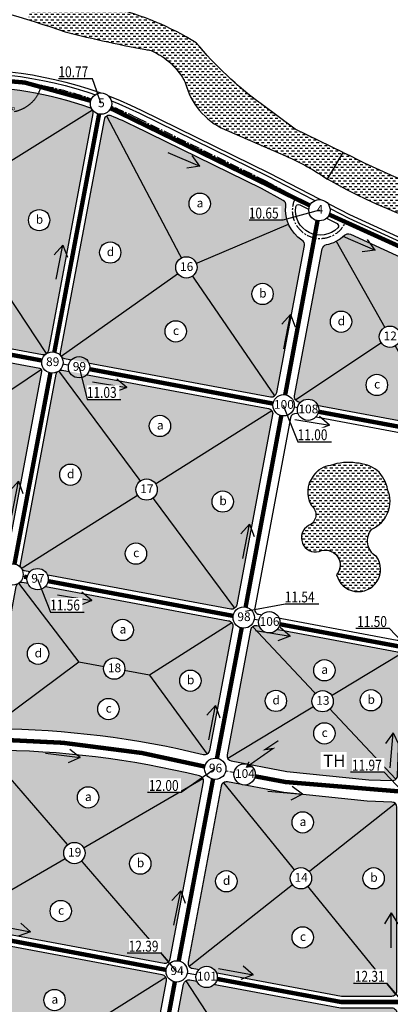
# Model space of a CAD drawing. Units: inches. Extents: x 525371 to 1096633, y 1613040 to 4102802.
# Drawn here: x 549725 to 550572, y 2052029 to 2054281 of the extents above; entities that cross this region are included whole.
import ezdxf
from ezdxf.enums import TextEntityAlignment as Align

# ---------------------------------------------------------------- set-up
doc = ezdxf.new("R2010")
doc.units = ezdxf.units.IN
doc.header["$MEASUREMENT"] = 0
doc.linetypes.add('CENTER', pattern=[2, 1.25, -0.25, 0.25, -0.25])
doc.linetypes.add('CENTER2', pattern=[1.125, 0.75, -0.125, 0.125, -0.125])
doc.layers.get('Defpoints').update_dxf_attribs({"linetype": 'CONTINUOUS'})
for name, color, linetype in [('caodo', 60, 'CONTINUOUS'), ('chieuchay', 50, 'CONTINUOUS'), ('D-QH1', 8, 'CONTINUOUS'), ('GHICHU', 7, 'CONTINUOUS'), ('hatch', 7, 'CONTINUOUS'), ('LOGO', 1, 'CENTER'), ('netthay', 153, 'CONTINUOUS'), ('phan giac', 220, 'CONTINUOUS'), ('song moi', 4, 'CONTINUOUS'), ('sttkhu', 7, 'CONTINUOUS'), ('sttnut', 7, 'CONTINUOUS'), ('TEXT', 7, 'CONTINUOUS'), ('thoatnuoc', 220, 'CONTINUOUS'), ('truc duong', 8, 'CENTER2'), ('vh', 153, 'CONTINUOUS')]:
    doc.layers.add(name, color=color, linetype=linetype)
doc.styles.add('caodo', font='VHARIAL.ttf', dxfattribs={"height": 10})
doc.styles.add('p', font='VHAVANB.ttf')
doc.styles.get("Standard").update_dxf_attribs({"font": 'VHTIME.ttf'})
doc.styles.add('style2', font='VNAVANB.ttf')
doc.dimstyles.get("Standard").update_dxf_attribs({"dimtxt": 20, "dimasz": 0.18, "dimexe": 0.18, "dimexo": 0.0625, "dimgap": 0.09, "dimtad": 0, "dimtih": 1, "dimtoh": 1, "dimdec": 4, "dimzin": 0, "dimdsep": 46, "dimtxsty": 'Standard', "dimcen": 0.09, "dimadec": 0, "dimazin": 0, "dimtfac": 1, "dimtdec": 4, "dimtofl": 0, "dimtmove": 0, "dimatfit": 3, "dimfxl": 0, "dimtolj": 1, "dimtzin": 0, "dimarcsym": 0})
pattern_1 = [(0, (8578.1967, 0), (6.25, 6.25), [6.25, -6.25])]

# ---------------------------------------------------------------- blocks, each defined once
blk = doc.blocks.new('vt1')
at = {"ltscale": 0.5}
blk.add_wipeout([(22, -10.6), (21, -12.4), (20.2, -13.8), (19.3, -14.9), (17.9, -16.6), (16.3, -18.1), (15, -19.3), (13.7, -20.2), (12.3, -21.1), (11.5, -21.5), (9.7, -22.4), (8.7, -22.8), (6.8, -23.4), (4.4, -24), (1.9, -24.3), (-0.9, -24.4), (-3.2, -24.2), (-5.7, -23.7), (-8.3, -23), (-10.6, -22), (-12.7, -20.9), (-14.2, -19.8), (-15.9, -18.5), (-18, -16.5), (-19, -15.3), (-20.1, -13.9), (-21.5, -11.6), (-22.5, -9.5), (-23.4, -7.1), (-23.8, -5.4), (-24.1, -4.1), (-24.3, -1.7), (-24.4, 0.2), (-24.3, 2.4), (-24.2, 3.5), (-23.9, 5), (-23.6, 6.4), (-23.1, 8), (-22.6, 9.2), (-21.9, 10.7), (-21.1, 12.2), (-20.5, 13.2), (-19.5, 14.7), (-18.9, 15.4), (-17.6, 16.9), (-16.4, 18.1), (-15.3, 19), (-13.8, 20.2), (-12, 21.2), (-10.6, 22), (-9.2, 22.6), (-6.9, 23.4), (-4.6, 24), (-2.7, 24.3), (-1.1, 24.4), (1, 24.4), (2.4, 24.3), (3.6, 24.1), (5.8, 23.7), (8, 23.1), (9.8, 22.4), (11, 21.8), (12, 21.2), (13.1, 20.6), (14.4, 19.7), (15.6, 18.7), (16.4, 18.1), (17.2, 17.3), (18.1, 16.4), (18.9, 15.4), (19.5, 14.6), (20.2, 13.8), (20.6, 13.1), (21.3, 12), (21.8, 10.9), (22.3, 9.8), (22.8, 8.7), (23.4, 7.1), (23.7, 5.7), (24, 4.2), (24.2, 3), (24.3, 1.8), (24.4, 0.2), (24.4, -1), (24.3, -2.5), (24.2, -3.5), (23.9, -5.2), (23.5, -6.7), (23, -8.2), (22.5, -9.5)], dxfattribs=at).dxf.layer = 'sttnut'
at = {"layer": 'sttnut', "ltscale": 0.5}
blk.add_circle((0, 0), 24.4, dxfattribs=at)
blk = doc.blocks.new('chieuchay')
at = {"layer": 'chieuchay', "ltscale": 100}
for p, q in [((-80, 0), (0, 0)), ((0, 0), (-25.7, 15.4)), ((0, 0), (-25.7, -15.4))]:
    blk.add_line(p, q, dxfattribs=at)
blk = doc.blocks.new('muiten')
at = {"layer": 'GHICHU', "ltscale": 100, "const_width": 3}
for points in [[(0, 0), (-34.5, 64.9), (-34.5, 46.6), (-50.9, 79.4)], [(0.2, 13.1), (0, 0), (-11.3, 7)]]:
    blk.add_lwpolyline(points, dxfattribs=at)
blk = doc.blocks.new('*D24')
at = {"layer": 'Defpoints', "color": 0, "ltscale": 100}
for p in [(549481.1, 2054148.3), (549614, 2054148.2), (549736.9, 2054137.5), (549911, 2054089.3), (549653.7, 2054084.2)]:
    blk.add_point(p, dxfattribs=at)
at = {"layer": 'LOGO', "color": 0, "lineweight": -2, "ltscale": 100}
blk.add_line((549614, 2054148.2), (549620.8, 2054148.2), dxfattribs=at)
for start, end in [(180.0719, 242.3962), (281.133, 344.3955)]:
    blk.add_arc((549698.7, 2054148.1), 78.1, start, end, dxfattribs=at)
at = {"layer": 'LOGO', "color": 0, "ltscale": 100}
for points in [[(549620.6, 2054148), (549620.6, 2054148), (549620.6, 2054148.2)], [(549774, 2054127.1), (549774, 2054127.1), (549774, 2054127.2)]]:
    blk.add_solid(points, dxfattribs=at)
at = {"layer": 'LOGO', "color": 0, "ltscale": 100, "insert": (549688.2, 2054070.7), "char_height": 20, "attachment_point": 5}
blk.add_mtext('\\A1;165°', dxfattribs=at)

msp = doc.modelspace()

# ---------------------------------------------------------------- hatches: boundary and pattern name
at = {"layer": 'hatch', "ltscale": 100}
h = msp.add_hatch(color=256, dxfattribs=at)
h.set_gradient(color1=(246, 9, 56), color2=(254, 241, 246), tint=1, name='SPHERICAL')
edge = h.paths.add_edge_path()
edge.add_arc((549779.90048, 2053527.4568), 12, 259.4488175, 349.35964403)
edge.add_line((549791.69415, 2053525.24107), (549893.37056, 2054066.43572))
edge.add_arc((549881.5769, 2054068.65144), 12, 349.35964403, 430.92300388)
edge.add_arc((549597.88109, 2053248.32182), 880, 70.92300388, 90.00213172)
edge.add_line((549597.84835, 2054128.32182), (549501.03032, 2054128.31822))
edge.add_arc((549501.03076, 2054116.31822), 12, 90.00213172, 169.37335443)
edge.add_line((549489.23657, 2054118.53112), (549391.89834, 2053599.74339))
edge.add_arc((549403.69254, 2053597.53048), 12, 169.37335443, 259.4488175)
edge.add_line((549401.49518, 2053585.73338), (549777.70311, 2053515.65969))
h = msp.add_hatch(color=256, dxfattribs=at)
h.set_gradient(color1=(246, 9, 56), color2=(254, 241, 246), tint=1, name='SPHERICAL')
edge = h.paths.add_edge_path()
edge.add_arc((550476.16873, 2053779.52514), 12, 65.37724894, 134.50263102, ccw=False)
edge.add_line((550481.16843, 2053790.43399), (550700.36452, 2053689.97288))
edge.add_arc((552851.74364, 2058610.86314), 5370.62315, 246.38538449, 246.8021365)
edge.add_arc((550731.68208, 2053663.34345), 12, -9.53947754, 67.81027205, ccw=False)
edge.add_line((550743.51614, 2053661.35473), (550692.48521, 2053357.69138))
edge.add_arc((550680.65115, 2053359.68011), 12, 259.4488175, 350.46052246, ccw=False)
edge.add_line((550678.45378, 2053347.883), (550363.25829, 2053406.59232))
edge.add_arc((550365.45566, 2053418.38942), 12, 169.35964403, 259.4488175, ccw=False)
edge.add_line((550353.66199, 2053420.60515), (550416.87481, 2053757.06899))
edge.add_arc((550428.66847, 2053754.85327), 12, 100.39255292, 169.35964403, ccw=False)
edge.add_arc((550409.49213, 2053849.83466), 84.90005, 281.55874959, 313.33643435)
h = msp.add_hatch(color=256, dxfattribs=at)
h.set_gradient(color1=(246, 9, 56), color2=(254, 241, 246), tint=1, name='SPHERICAL')
edge = h.paths.add_edge_path()
edge.add_arc((549770.48364, 2053477.33365), 6, 349.35964402, 439.4488175)
edge.add_line((549771.58233, 2053483.2322), (549395.38638, 2053553.30366))
edge.add_arc((549394.2877, 2053547.40511), 6, 79.4488175, 169.37335443)
edge.add_line((549388.3906, 2053548.51156), (549306.68126, 2053113.02171))
edge.add_arc((549312.57835, 2053111.91526), 6, 169.37335443, 259.4488175)
edge.add_line((549311.47967, 2053106.0167), (549687.57138, 2053035.96467))
edge.add_arc((549688.67006, 2053041.86322), 6, 259.4488175, 349.35964403)
edge.add_line((549694.56689, 2053040.75535), (549776.38048, 2053476.22579))
h = msp.add_hatch(color=256, dxfattribs=at)
h.set_gradient(color1=(246, 9, 56), color2=(254, 241, 246), tint=1, name='SPHERICAL')
edge = h.paths.add_edge_path()
edge.add_arc((549729.39096, 2052982.40126), 12, 79.4488175, 169.35964403, ccw=False)
edge.add_line((549731.58833, 2052994.19836), (550202.61318, 2052906.46377))
edge.add_arc((550200.41582, 2052894.66667), 12, -10.64035597, 79.4488175, ccw=False)
edge.add_line((550212.20948, 2052892.45094), (550159.01227, 2052609.29729))
edge.add_arc((550147.2186, 2052611.51301), 12, 256.42554554, 349.35964402, ccw=False)
edge.add_arc((549644.72114, 2050530.41416), 2128.90544, 76.42531722, 89.29892785)
edge.add_arc((549670.91669, 2052671.15934), 12, 169.35964402, 269.29869953, ccw=False)
edge.add_line((549659.12302, 2052673.37506), (549717.5973, 2052984.61698))
h = msp.add_hatch(color=256, dxfattribs=at)
h.set_gradient(color1=(246, 9, 56), color2=(254, 241, 246), tint=1, name='SPHERICAL')
edge = h.paths.add_edge_path()
edge.add_arc((550264.8084, 2052882.6727), 12, 79.4488175, 169.35964403)
edge.add_line((550253.01474, 2052884.88842), (550199.42498, 2052599.6454))
edge.add_arc((550211.21865, 2052597.42968), 12, 169.35964403, 259.33930367)
edge.add_line((550208.99874, 2052585.6368), (550336.07028, 2052561.71665))
edge.add_line((550336.07028, 2052561.71665), (550523.28161, 2052542.57264))
edge.add_line((550523.28161, 2052542.57264), (550576.46556, 2052540.6414))
edge.add_arc((550576.90102, 2052552.6335), 12, 267.92036753, 357.92036753)
edge.add_line((550588.89311, 2052552.19804), (550598.7004, 2052822.27914))
edge.add_arc((550586.70831, 2052822.7146), 12, 357.92036753, 439.4488175)
edge.add_line((550588.90567, 2052834.5117), (550267.00577, 2052894.4698))
h = msp.add_hatch(color=256, dxfattribs=at)
h.set_gradient(color1=(246, 9, 56), color2=(254, 241, 246), tint=1, name='SPHERICAL')
edge = h.paths.add_edge_path()
edge.add_arc((549657.22491, 2052598.28185), 12, 89.6533062, 169.35964403)
edge.add_line((549645.43124, 2052600.49758), (549574.8793, 2052224.96965))
edge.add_arc((549586.67296, 2052222.75392), 12, 169.35964403, 259.4488175)
edge.add_line((549584.4756, 2052210.95682), (550055.50045, 2052123.22223))
edge.add_arc((550057.69782, 2052135.01933), 12, 259.4488175, 349.35964403)
edge.add_line((550069.49148, 2052132.80361), (550145.51496, 2052537.45497))
edge.add_arc((550133.7213, 2052539.6707), 12, 349.35964402, 436.32187596)
edge.add_arc((549645.35475, 2050535.56665), 2074.74936, 76.30499246, 89.67018968)
h = msp.add_hatch(color=256, dxfattribs=at)
h.set_gradient(color1=(246, 9, 56), color2=(254, 241, 246), tint=1, name='SPHERICAL')
edge = h.paths.add_edge_path()
edge.add_arc((550575.55969, 2052059.69372), 12, 270, 360)
edge.add_line((550587.55969, 2052059.69372), (550587.55969, 2052479.63409))
edge.add_arc((550575.55969, 2052479.63409), 12, 0, 87.92036753)
edge.add_line((550575.99515, 2052491.62619), (550519.89656, 2052493.66326))
edge.add_line((550519.89656, 2052493.66326), (550329.03317, 2052513.18073))
edge.add_line((550329.03317, 2052513.18073), (550199.95957, 2052537.47775))
edge.add_arc((550197.73966, 2052525.68487), 12, 79.33930367, 169.35964403)
edge.add_line((550185.946, 2052527.9006), (550110.29674, 2052125.24109))
edge.add_arc((550122.0904, 2052123.02537), 12, 169.35964403, 259.4488175)
edge.add_line((550119.89304, 2052111.22826), (550460.99398, 2052047.69372))
edge.add_line((550460.99398, 2052047.69372), (550575.55969, 2052047.69372))
h = msp.add_hatch(color=256, dxfattribs=at)
h.set_gradient(color1=(246, 9, 56), color2=(254, 241, 246), tint=1, name='SPHERICAL')
edge = h.paths.add_edge_path()
edge.add_arc((549920.85763, 2051657.27771), 12, 259.4488175, 331.55650632)
edge.add_arc((549993.83847, 2051617.74549), 71, 102.03704691, 151.55650632, ccw=False)
edge.add_arc((549976.52931, 2051698.92057), 12, 282.03704691, 349.35964403)
edge.add_line((549988.32298, 2051696.70484), (550060.81197, 2052082.54313))
edge.add_arc((550049.0183, 2052084.75885), 12, 349.35964403, 439.4488175)
edge.add_line((550051.21567, 2052096.55596), (549579.45349, 2052184.42788))
edge.add_arc((549577.25613, 2052172.63078), 12, 79.4488175, 169.35964403)
edge.add_line((549565.46246, 2052174.8465), (549483.53207, 2051738.75436))
edge.add_arc((549495.32574, 2051736.53864), 12, 169.35964403, 259.4488175)
edge.add_line((549493.12838, 2051724.74154), (549918.66026, 2051645.48061))
h = msp.add_hatch(color=256, dxfattribs=at)
h.set_gradient(color1=(246, 9, 56), color2=(254, 241, 246), tint=1, name='SPHERICAL')
edge = h.paths.add_edge_path()
edge.add_line((550458.50086, 2052020.69372), (550114.13361, 2052084.83666))
edge.add_arc((550111.93625, 2052073.03956), 12, 79.4488175, 169.35964403)
edge.add_line((550100.14258, 2052075.25528), (550027.6352, 2051689.3191))
edge.add_arc((550039.42886, 2051687.10337), 12, 169.35964403, 236.68224115)
edge.add_arc((549993.83847, 2051617.74549), 71, -35.11059167, 56.68224115, ccw=False)
edge.add_arc((550061.73607, 2051570.0075), 12, 144.88940833, 212.21200545)
edge.add_line((550051.58309, 2051563.61086), (550150.34374, 2051406.85448))
edge.add_arc((550160.49671, 2051413.25112), 12, 212.21200545, 300.8077744)
edge.add_line((550166.64263, 2051402.94443), (550581.70561, 2051650.44797))
edge.add_arc((550575.55969, 2051660.75465), 12, 300.8077744, 360)
edge.add_line((550587.55969, 2051660.75465), (550587.55969, 2052008.69372))
edge.add_arc((550575.55969, 2052008.69372), 12, 360, 450)
edge.add_line((550575.55969, 2052020.69372), (550458.50086, 2052020.69372))
at = {"layer": 'song moi', "ltscale": 100}
h = msp.add_hatch(dxfattribs=at)
h.set_pattern_fill('DASH', color=256, scale=50, style=0)
h.set_pattern_definition(pattern_1)
h.paths.add_polyline_path([(550128.48608, 2054228.70819, 0.079863975), (549938.58501, 2054307.87033, 0.0050263017), (549766.88368, 2054357.06168), (549744.52144, 2054281.43474, -0.0062667255), (549829.33627, 2054253.75814, 0.017628961), (550025.81567, 2054210.59803, -0.1743741869), (550103.94658, 2054137.31116, 0.2319792881), (550194.2583, 2054030.27069, 0.0009798475), (550334.57507, 2053968.93274, -0.0497772425), (550428.6511, 2053916.35739), (550464.59312, 2053977.80962), (550355.02031, 2054031.21742), (550277.22979, 2054088.51569, -0.0605538616)])
h = msp.add_hatch(dxfattribs=at)
h.set_pattern_fill('DASH', color=256, scale=50, style=0)
h.set_pattern_definition(pattern_1)
h.paths.add_polyline_path([(550502.37168, 2053959.17147, -0.0044512224), (550464.59312, 2053977.80962), (550428.6511, 2053916.35739, 0.0074080755), (550466.29984, 2053895.91452)])
h = msp.add_hatch(dxfattribs=at)
h.set_pattern_fill('DASH', color=256, scale=50, style=0)
h.set_pattern_definition(pattern_1)
h.paths.add_polyline_path([(551090.82836, 2053782.90251, -0.0089759436), (550921.13885, 2053807.66067, -0.0123140179), (550736.1677, 2053861.4686, -0.0258609373), (550501.97814, 2053959.08927), (550466.96369, 2053897.07446, 0.0668554582), (550803.18702, 2053769.90852, 0.0552150843), (551053.92984, 2053716.76454, 0.0074923121), (551089.42971, 2053711.61493)])
h = msp.add_hatch(dxfattribs=at)
h.set_pattern_fill('DASH', color=256, scale=50, style=0)
h.set_pattern_definition(pattern_1)
h.paths.add_polyline_path([(550566.26518, 2053206.5318, 0.1598073488), (550542.5646, 2053250.40219, 0.1398417825), (550495.0102, 2053267.13288, 0.1291357261), (550435.93762, 2053261.38576, 0.2270031399), (550396.46929, 2053237.25343, 0.3201510187), (550392.22219, 2053169.84815, -0.5631150501), (550385.72127, 2053124.09427, 0.8807858931), (550409.73995, 2053064.66855, -0.8065022571), (550449.77105, 2053011.71873, 1.208050391), (550540.71162, 2053053.33691, -0.4610143627), (550529.87071, 2053116.00754, 0.4154889932)])

# ---------------------------------------------------------------- linework, layer by layer
at = {"layer": 'D-QH1', "ltscale": 30}
for points in [[(549324.80126, 2054160.31166), (549597.84716, 2054160.32182, -0.1144230993), (549999.22218, 2054067.26585), (550292.81967, 2053923.38211), (550477.41071, 2053827.35699), (550713.69706, 2053719.06314, 0.0784422852), (550980.35088, 2053644.34963), (551480.93584, 2053585.70524, 0.517369191), (551500.58705, 2053607.55271), (551457.10807, 2053799.84606), (551365.42147, 2054112.36224, 0.3848936235), (551344.85181, 2054124.9903)], [(550392.22219, 2053169.84815, -0.5631150501), (550385.72127, 2053124.09427, 0.8807858931), (550409.73995, 2053064.66855, -0.8065022571), (550449.77105, 2053011.71873, 1.208050391), (550540.71162, 2053053.33691, -0.4610143628), (550529.87071, 2053116.00754, 0.4154889932), (550566.26518, 2053206.5318, 0.1598073488), (550542.5646, 2053250.40219, 0.1398417825), (550495.0102, 2053267.13288, 0.1291357261), (550435.93762, 2053261.38576, 0.2270031399), (550396.46929, 2053237.25343, 0.3201510187), (550392.22219, 2053169.84815)]]:
    msp.add_lwpolyline(points, format="xyb", dxfattribs=at)
at = {"layer": 'netthay', "ltscale": 100}
msp.add_line((550141.01836, 2052577.00323), (550140.31137, 2052574.08773), dxfattribs=at)
msp.add_lwpolyline([(550464.59312, 2053977.80962), (550355.02031, 2054031.21742), (550277.22979, 2054088.51569, -0.0605538616), (550128.48608, 2054228.70819, 0.079863975), (549938.58501, 2054307.87033, 0.0113345252), (549550.06268, 2054413.89463, 0.1148216883), (549351.37962, 2054411.48975), (549283.56225, 2054395.5459), (549296.02868, 2054321.30726), (549338.91319, 2054336.25465, -0.1024971941), (549543.86135, 2054337.74938, -0.0209105112), (549829.33627, 2054253.75814, 0.017628961), (550025.81567, 2054210.59803, -0.1743741869), (550103.94658, 2054137.31116, 0.2319792881), (550194.2583, 2054030.27069, 0.0009798475), (550334.57507, 2053968.93274, -0.0497772425), (550428.6511, 2053916.35739)], format="xyb", close=True, dxfattribs=at)
for points in [[(551463.68612, 2053718.64198, -0.0451322716), (551360.31371, 2053707.37153, -0.0642841194), (551053.92984, 2053716.76454, -0.0552150843), (550803.18702, 2053769.90852, -0.0698757606), (550428.6511, 2053916.35739), (550464.59312, 2053977.80962, 0.0312479447), (550736.1677, 2053861.4686, 0.0123140179), (550921.13885, 2053807.66067, 0.0109226052), (551127.73756, 2053778.33829, -0.0024009779), (551338.46421, 2053779.50803, 0.0189686739), (551446.81973, 2053798.04953, 0.0189686739)], [(550450.71825, 2053814.7062, -0.5082375468), (550452.28917, 2053805.14058, -0.7296731623), (550356.65421, 2053853.43042, -0.5082375468), (550365.28435, 2053857.84512), (550450.71825, 2053814.7062)]]:
    msp.add_lwpolyline(points, format="xyb", dxfattribs=at)
at = {"layer": 'phan giac', "ltscale": 100}
for p, q in [((550106.3782, 2053714.72208), (550339.63568, 2053813.86952)), ((550448.62571, 2053774.49157), (550687.52629, 2053349.84484)), ((549860.75141, 2052811.90677), (549661.9035, 2052663.23706)), ((550022.09312, 2052781.59485), (549860.75141, 2052811.90677))]:
    msp.add_line(p, q, dxfattribs=at)
at = {"layer": 'thoatnuoc', "color": 2, "ltscale": 100, "const_width": 10}
for points in [[(549481.0897, 2054148.31748), (549613.96772, 2054148.17804), (549736.92374, 2054137.51648), (549910.98708, 2054089.33418)], [(549928.60665, 2054080.81629), (550410.54986, 2053845.51043), (550411.31064, 2053845.16484)], [(550411.31064, 2053845.16484), (550763.25549, 2053685.28802), (550764.49314, 2053684.89416)]]:
    msp.add_lwpolyline(points, dxfattribs=at)
at = {"layer": 'thoatnuoc', "ltscale": 100, "const_width": 10}
for points in [[(549800.16283, 2053497.20367), (549800.26093, 2053497.72582), (549911.38793, 2054089.22322)], [(550327.79496, 2053399.46565), (550410.54986, 2053845.51043)], [(549439.41665, 2053564.93782), (549800.13988, 2053497.08148)], [(549709.03051, 2053012.13223), (549709.03051, 2053012.13224), (549800.13988, 2053497.08148)], [(549841.17942, 2053490.10421), (550328.40848, 2053398.56652)], [(550237.17512, 2052912.95059), (550327.65368, 2053398.70712)], [(550361.98516, 2053393.09727), (550703.46368, 2053329.49239)], [(549735.72508, 2053007.16002), (550237.1739, 2052912.95081)], [(550171.70233, 2052567.72724), (550237.17257, 2052912.95107)], [(550273.61956, 2052906.97008), (550612.98925, 2052843.758)], [(549672.82905, 2052634.63187), (549824.49383, 2052627.12642), (550004.84331, 2052603.7768), (550171.70233, 2052567.72724)], [(550084.25237, 2052103.15487), (550171.70233, 2052567.72724)], [(550218.71714, 2052558.8771), (550332.55172, 2052537.44869), (550601.05969, 2052515.23218)], [(549589.02928, 2052196.37645), (550084.25056, 2052103.15521)], [(549993.83847, 2051617.74549), (549993.83847, 2051617.74549), (550084.42874, 2052104.10177)], [(550129.93298, 2052095.626), (550459.74742, 2052034.19372), (550601.05969, 2052034.19372)]]:
    msp.add_lwpolyline(points, dxfattribs=at)
at = {"layer": 'truc duong', "ltscale": 30}
for p, q in [((550400.43674, 2053781.95245), (549993.83847, 2051617.74549)), ((550703.46368, 2053329.49239), (549310.02024, 2053589.03961)), ((550612.98925, 2052843.758), (549218.90606, 2053103.42438)), ((550172.29442, 2052567.61578), (550332.55172, 2052537.44869)), ((550521.58909, 2052518.11795), (550332.55172, 2052537.44869)), ((550459.74742, 2052034.19372), (549160.93713, 2052276.11426)), ((550999.54889, 2052034.19372), (550459.74742, 2052034.19372))]:
    msp.add_line(p, q, dxfattribs=at)
for points in [[(549311.11566, 2054148.31115), (549597.84761, 2054148.32182, -0.1144230993), (549993.94138, 2054056.49027), (550287.30399, 2053912.72163), (550418.71207, 2053841.05923), (550708.69736, 2053708.15429, 0.0784422852), (550978.95461, 2053632.43114), (551493.04089, 2053572.20505, 0.1529335029), (551581.14249, 2053588.86525), (551964.94542, 2053793.7836)], [(550172.29056, 2052567.61651, 0.1205971363), (549171.75527, 2052580.98554), (549117.9789, 2052565.48174)]]:
    msp.add_lwpolyline(points, format="xyb", dxfattribs=at)
for points in [[(549911.86727, 2054091.77465), (549383.4921, 2051279.38382), (549545.32059, 2051007.99774), (549737.86146, 2050685.10704)], [(552068.57212, 2052488.1227), (551539.70062, 2052493.99851), (550999.54889, 2052499.99964), (550910.12938, 2052500.99309), (550790.48929, 2052508.43766), (550601.05969, 2052515.23218), (550521.58909, 2052518.11795)]]:
    msp.add_lwpolyline(points, dxfattribs=at)
msp.add_arc((550412.20777, 2053844.6063), 63.75, 151.39449141, 334.85309971, dxfattribs=at)
at = {"layer": 'vh', "ltscale": 30}
for points in [[(549323.50292, 2054168.31161), (549597.84686, 2054168.32182, -0.1144230993), (550002.74272, 2054074.44957), (550296.49679, 2053930.48909), (550478.9647, 2053835.44497), (550717.0302, 2053726.33571, 0.0784422852), (550981.28173, 2053652.29529), (551481.16628, 2053593.73296, 0.517369191), (551494.26709, 2053608.29793), (551451.2975, 2053798.33839), (551359.66413, 2054110.67314, 0.3848936235), (551345.95103, 2054119.09185)], [(549777.70311, 2053515.65969, 0.4137577854), (549791.69415, 2053525.24107), (549893.37056, 2054066.43572, 0.3717146928), (549885.49896, 2054079.99241, 0.0834412464), (549597.84835, 2054128.32182), (549501.03032, 2054128.31822, 0.3608663164), (549489.23657, 2054118.53112), (549391.89834, 2053599.74339, 0.4145993786), (549401.49518, 2053585.73338), (549777.70311, 2053515.65969)], [(549934.60635, 2054061.35079, 0.4762103613), (549918.22097, 2054052.47975), (549818.24455, 2053520.3337, 0.4146694863), (549827.84085, 2053506.32088), (550298.86571, 2053418.58629, 0.4137577854), (550312.85674, 2053428.16767), (550376.08838, 2053764.7317, 0.3103508239), (550370.59561, 2053777.1601, -0.2880082944), (550333.74378, 2053855.74026, 0.3127619398), (550327.60811, 2053867.96141), (550278.11119, 2053894.95418), (549985.14004, 2054038.53097, 0.0157559722), (549934.60635, 2054061.35079)], [(550467.75742, 2053788.08376, -0.3111081851), (550481.16843, 2053790.43399), (550700.36452, 2053689.97288, 0.0018184257), (550736.21417, 2053674.45471, -0.3509287248), (550743.51614, 2053661.35473), (550692.48521, 2053357.69138, -0.4193948562), (550678.45378, 2053347.883), (550363.25829, 2053406.59232, -0.4146694863), (550353.66199, 2053420.60515), (550416.87481, 2053757.06899, -0.3103508239), (550426.50378, 2053766.65641, 0.1395517762), (550467.75742, 2053788.08376)], [(549657.29752, 2052610.28164, 0.3625198219), (549645.43124, 2052600.49758), (549574.8793, 2052224.96965, 0.4146694863), (549584.4756, 2052210.95682), (550055.50045, 2052123.22223, 0.4137577854), (550069.49148, 2052132.80361), (550145.51496, 2052537.45497, 0.3987685342), (550136.5589, 2052551.33037, 0.0583828727), (549657.29752, 2052610.28164)], [(549931.40907, 2051651.56221, -0.2194958753), (549979.03184, 2051687.18441, 0.3025015868), (549988.32298, 2051696.70484), (550060.81197, 2052082.54313, 0.4146694863), (550051.21567, 2052096.55596), (549579.45349, 2052184.42788, 0.4137577854), (549565.46246, 2052174.8465), (549483.53207, 2051738.75436, 0.4146694863), (549493.12838, 2051724.74154), (549918.66026, 2051645.48061, 0.3254392634), (549931.40907, 2051651.56221)], [(550027.6352, 2051689.3191), (550100.14258, 2052075.25528, -0.4137577854), (550114.13361, 2052084.83666), (550458.50086, 2052020.69372), (550575.55969, 2052020.69372, -0.4142135624), (550587.55969, 2052008.69372), (550587.55969, 2051660.75465, -0.2641751069), (550581.70561, 2051650.44797), (550166.64263, 2051402.94443, -0.4070532847), (550150.34374, 2051406.85448), (550051.58309, 2051563.61086, -0.3025015869), (550051.91955, 2051576.90938, 0.4234084173), (550032.83748, 2051677.07573, -0.3025015868), (550027.6352, 2051689.3191)]]:
    msp.add_lwpolyline(points, format="xyb", dxfattribs=at)
for points in [[(549776.38048, 2053476.22579, 0.4146694863), (549771.58233, 2053483.2322), (549395.38638, 2053553.30366, 0.4138278514), (549388.3906, 2053548.51156), (549306.68126, 2053113.02171, 0.4145993785), (549311.47967, 2053106.0167), (549687.57138, 2053035.96467, 0.4137577854), (549694.56689, 2053040.75535)], [(549822.81875, 2053479.79194), (550293.8436, 2053392.05735, -0.4146694863), (550303.4399, 2053378.04452), (550221.62632, 2052942.57409, -0.4137577854), (550207.63529, 2052932.99271), (549736.61043, 2053020.7273, -0.4146694863), (549727.01413, 2053034.74012), (549808.82772, 2053470.21056, -0.4137577854)], [(550262.43157, 2052935.01157, 0.4146694863), (550272.02787, 2052920.99874), (550588.42626, 2052862.06537, 0.4142135624), (550602.42073, 2052871.6651), (550683.55636, 2053307.26182, 0.4142135624), (550673.95663, 2053321.25628), (550358.23619, 2053380.06338, 0.4137577854), (550344.24516, 2053370.482)], [(549717.5973, 2052984.61698, -0.4137577854), (549731.58833, 2052994.19836), (550202.61318, 2052906.46377, -0.4146694863), (550212.20948, 2052892.45094), (550159.01227, 2052609.29729, -0.429293321), (550144.4021, 2052599.84822, 0.0562308765), (549670.76981, 2052659.16024, -0.4659839553), (549659.12302, 2052673.37506)], [(550267.00577, 2052894.4698, 0.4137577854), (550253.01474, 2052884.88842), (550199.42498, 2052599.6454, 0.4141095873), (550208.99874, 2052585.6368), (550336.07028, 2052561.71665), (550523.28161, 2052542.57264), (550576.46556, 2052540.6414, 0.4142135624), (550588.89311, 2052552.19804), (550598.7004, 2052822.27914, 0.3715413328), (550588.90567, 2052834.5117)], [(550575.55969, 2052047.69372, 0.4142135624), (550587.55969, 2052059.69372), (550587.55969, 2052479.63409, 0.4036221016), (550575.99515, 2052491.62619), (550519.89656, 2052493.66326), (550329.03317, 2052513.18073), (550199.95957, 2052537.47775, 0.4143175451), (550185.946, 2052527.9006), (550110.29674, 2052125.24109, 0.4146694863), (550119.89304, 2052111.22826), (550460.99398, 2052047.69372)], [(550575.55969, 2052047.69372, 0.4142135624), (550587.55969, 2052059.69372), (550587.55969, 2052479.63409, 0.4036221016), (550575.99515, 2052491.62619), (550519.89656, 2052493.66326), (550329.03317, 2052513.18073), (550199.95957, 2052537.47775, 0.4143175451), (550185.946, 2052527.9006), (550110.29674, 2052125.24109, 0.4146694863), (550119.89304, 2052111.22826), (550460.99398, 2052047.69372)]]:
    msp.add_lwpolyline(points, format="xyb", close=True, dxfattribs=at)

# ---------------------------------------------------------------- block references
at = {"layer": 'chieuchay'}
for p, rotation in [((550137.09126, 2053945.91413), 336.6121651466261), ((550537.72061, 2053753.96921), 336.6121651466261), ((549824.16719, 2053765.87205, 0), 78.88548642389212), ((550344.62749, 2053606.71187, 0), 78.88548642389212), ((549722.71312, 2053225.86085, 0), 78.88548642389212), ((550250.98092, 2053127.3416, 0), 78.88548642389212), ((549890.50554, 2052952.29555), 350.6723988654956), ((550172.99725, 2052712.25671, 0), 78.88548642389212), ((550578.80165, 2052649.58991, 0), 85.08482611393052), ((549863.87831, 2052593.69899), 353.1491263758488), ((550371.91903, 2052509.23171), 354.716214827168), ((550093.43625, 2052288.78676, 0), 78.88548642389212), ((549750.17141, 2052194.77049), 349.0786892777496), ((550574.2204, 2052238.3611), 90)]:
    msp.add_blockref('chieuchay', p, dxfattribs=dict(at, rotation=rotation))

# ---------------------------------------------------------------- next in the draw order: block references
at = {"layer": 'sttkhu', "ltscale": 2}
for p in [(549769.92289, 2053822.67169), (549960.76151, 2052885.3031), (549941.42217, 2052796.74812), (549928.20986, 2052704.38572)]:
    msp.add_blockref('vt1', p, dxfattribs=at)
at = {"layer": 'sttnut', "ltscale": 2}
for p in [(549911.38784, 2054089.22053), (550410.54977, 2053845.50774), (549800.13979, 2053497.07879), (549861.2491, 2053486.36326), (550328.55086, 2053399.32214), (549709.03042, 2053012.12954), (550237.32044, 2052913.72856), (550172.29047, 2052567.61382), (550239.45911, 2052554.96989), (550084.42865, 2052104.09908), (550152.52421, 2052091.41538)]:
    msp.add_blockref('vt1', p, dxfattribs=at)

# ---------------------------------------------------------------- next in the draw order: wipeouts: each hides what was drawn before it
for points in [[(549814.45922, 2054178.39351), (549887.85398, 2054178.39351), (549887.85398, 2054145.99241), (549814.45922, 2054145.99241)], [(550331.78487, 2052977.03667), (550405.17964, 2052977.03667), (550405.17964, 2052944.63557), (550331.78487, 2052944.63557)]]:
    msp.add_wipeout(points).dxf.layer = 'GHICHU'

# ---------------------------------------------------------------- next in the draw order: linework, layer by layer
at = {"layer": 'phan giac', "ltscale": 100}
for p, q in [((549891.95437, 2054074.67706), (549673.92177, 2053938.38068)), ((550106.3782, 2053714.72208), (549924.43157, 2054060.88615)), ((549786.68081, 2053517.55593), (549637.309, 2053743.54861)), ((549820.13736, 2053511.33765), (550106.3782, 2053714.72208)), ((550106.3782, 2053714.72208), (550307.84254, 2053420.48193)), ((549775.43407, 2053480.72382), (549542.73896, 2053326.09585)), ((549813.84105, 2053477.8957), (550216.61299, 2052934.88895)), ((549728.90694, 2053025.74407), (550301.5471, 2053387.04058)), ((549722.61063, 2052992.30212), (549860.75141, 2052811.90677)), ((550210.31668, 2052901.447), (550022.09312, 2052781.59485)), ((550596.07549, 2052830.21499), (550200.95083, 2052591.21906)), ((550022.09312, 2052781.59485), (550153.80962, 2052601.48513)), ((549649.59092, 2052607.54049), (550065.54148, 2052125.93765)), ((549576.7721, 2052215.97359), (550144.09628, 2052545.7006)), ((550190.96879, 2052535.59221), (550584.04497, 2052051.20844)), ((550584.19756, 2052487.96399), (550112.67297, 2052115.58816)), ((549485.42488, 2051729.7583), (550059.17191, 2052091.15449)), ((550105.15591, 2052082.94042), (550291.78125, 2051796.62698))]:
    msp.add_line(p, q, dxfattribs=at)

# ---------------------------------------------------------------- next in the draw order: block references
at = {"layer": 'chieuchay'}
for p, rotation in [((549970.5098, 2053439.96547), 350.6723988654956), ((550258.74372, 2052096.56049), 349.8863376590209)]:
    msp.add_blockref('chieuchay', p, dxfattribs=dict(at, rotation=rotation))
at = {"layer": 'GHICHU', "rotation": 277.0469792110405}
msp.add_blockref('muiten', (550243.93545, 2052571.68687), dxfattribs=at)
at = {"layer": 'sttnut', "ltscale": 2}
msp.add_blockref('vt1', (550295.73257, 2052902.84853), dxfattribs=at)

# ---------------------------------------------------------------- next in the draw order: texts
at = {"layer": 'caodo', "style": 'caodo', "width": 0.8}
for s, p in [('10.77', (549813.91524, 2054149.56281)), ('11.54', (550331.24089, 2052948.20598))]:
    msp.add_text(s, height=25, dxfattribs=at).set_placement(p)
at = {"layer": 'sttkhu', "ltscale": 0.5, "style": 'p'}
for s, p in [('b', (549770.62293, 2053824.48722)), ('a', (549961.46155, 2052887.11863)), ('18', (549942.12221, 2052798.56365)), ('c', (549928.9099, 2052706.20125))]:
    msp.add_text(s, height=20, dxfattribs=at).set_placement(p, align=Align.MIDDLE_CENTER)
at = {"layer": 'sttnut', "ltscale": 0.5, "style": 'p'}
for s, p in [('5', (549912.08788, 2054091.03606)), ('4', (550411.24981, 2053847.32327)), ('89', (549800.83983, 2053498.89432)), ('99', (549861.94913, 2053488.17879)), ('100', (550329.2509, 2053401.13767)), ('98', (550238.02048, 2052915.54409)), ('96', (550172.99051, 2052569.42935)), ('104', (550240.15914, 2052556.78542)), ('94', (550085.12869, 2052105.91461)), ('101', (550153.22425, 2052093.23091))]:
    msp.add_text(s, height=20, dxfattribs=at).set_placement(p, align=Align.MIDDLE_CENTER)

# ---------------------------------------------------------------- next in the draw order: dimensions: what is measured, and where the dimension line sits
at = {"layer": 'LOGO', "ltscale": 100}
dim = msp.add_angular_dim_2l(base=(549653.68654, 2054084.23153), line1=((549736.92374, 2054137.51648), (549910.98708, 2054089.33418)), line2=((549481.0897, 2054148.31748), (549613.96772, 2054148.17804)), dimstyle='Standard', dxfattribs=at)
dim.commit()
dim.dimension.update_dxf_attribs({"geometry": '*D24', "text_midpoint": (549688.16911, 2054070.66102)})

# ---------------------------------------------------------------- next in the draw order: leaders
at = {"layer": 'caodo', "ltscale": 100}
msp.add_leader([(549911.38784, 2054089.22053), (549891.56027, 2054145.99241), (549814.45922, 2054145.99241)], dimstyle='Standard', override={"dimgap": 0.09, "dimtad": 0}, dxfattribs=at)

# ---------------------------------------------------------------- next in the draw order: hatches: boundary and pattern name
at = {"layer": 'hatch', "ltscale": 100}
h = msp.add_hatch(color=256, dxfattribs=at)
h.set_gradient(color1=(246, 9, 56), color2=(254, 241, 246), tint=1, name='SPHERICAL')
edge = h.paths.add_edge_path()
edge.add_arc((550209.83265, 2052944.78981), 12, 259.4488175, 349.35964403, ccw=False)
edge.add_line((550207.63529, 2052932.99271), (549736.61043, 2053020.7273))
edge.add_arc((549738.8078, 2053032.5244), 12, 169.35964403, 259.4488175, ccw=False)
edge.add_line((549727.01413, 2053034.74012), (549808.82772, 2053470.21056))
edge.add_arc((549820.62138, 2053467.99484), 12, 79.4488175, 169.35964403, ccw=False)
edge.add_line((549822.81875, 2053479.79194), (550293.8436, 2053392.05735))
edge.add_arc((550291.64624, 2053380.26025), 12, -10.64035597, 79.4488175, ccw=False)
edge.add_line((550303.4399, 2053378.04452), (550221.62632, 2052942.57409))

# ---------------------------------------------------------------- next in the draw order: linework, layer by layer
at = {"layer": 'phan giac', "ltscale": 100}
msp.add_line((550258.02807, 2052892.57356), (550585.07279, 2052543.84589), dxfattribs=at)

# ---------------------------------------------------------------- next in the draw order: block references
at = {"layer": 'chieuchay', "rotation": 350.6723988613734}
msp.add_blockref('chieuchay', (550343.2602, 2052871.19781), dxfattribs=at)
at = {"layer": 'sttkhu', "ltscale": 2}
for p in [(549767.32829, 2052830.71266), (550115.43969, 2052769.22667), (549881.63897, 2052502.15159), (550372.17612, 2052444.94079), (549850.41788, 2052375.01565), (550000.98308, 2052350.6893), (550197.67615, 2052310.38489), (550368.10455, 2052317.30682), (550534.35136, 2052317.32943), (549819.38294, 2052242.09352), (550372.17612, 2052182.06974), (549804.99539, 2052038.52199)]:
    msp.add_blockref('vt1', p, dxfattribs=at)
at = {"layer": 'sttnut', "ltscale": 2}
msp.add_blockref('vt1', (550384.44113, 2053388.91184), dxfattribs=at)

# ---------------------------------------------------------------- next in the draw order: texts
at = {"layer": 'sttnut', "ltscale": 0.5, "style": 'p'}
msp.add_text('106', height=20, dxfattribs=at).set_placement((550296.43261, 2052904.66406), align=Align.MIDDLE_CENTER)

# ---------------------------------------------------------------- next in the draw order: leaders
at = {"layer": 'caodo', "ltscale": 100}
msp.add_leader([(550241.41672, 2052928.33789), (550331.78487, 2052944.63557), (550408.88592, 2052944.63557)], dimstyle='Standard', override={"dimgap": 0.09, "dimtad": 0}, dxfattribs=at)

# ---------------------------------------------------------------- next in the draw order: wipeouts: each hides what was drawn before it
for points in [[(550021.00667, 2052545.7866), (550094.40144, 2052545.7866), (550094.40144, 2052513.3855), (550021.00667, 2052513.3855)], [(549975.02016, 2052178.1685), (550048.41493, 2052178.1685), (550048.41493, 2052145.76741), (549975.02016, 2052145.76741)], [(550491.82776, 2052109.20883), (550565.22253, 2052109.20883), (550565.22253, 2052076.80773), (550491.82776, 2052076.80773)]]:
    msp.add_wipeout(points).dxf.layer = 'GHICHU'

# ---------------------------------------------------------------- next in the draw order: hatches: boundary and pattern name
at = {"layer": 'hatch', "ltscale": 100}
h = msp.add_hatch(color=256, dxfattribs=at)
h.set_gradient(color1=(246, 9, 56), color2=(254, 241, 246), tint=1, name='SPHERICAL')
edge = h.paths.add_edge_path()
edge.add_arc((549930.01464, 2054050.26403), 12, 67.50254887, 169.35964403)
edge.add_line((549918.22097, 2054052.47975), (549818.24455, 2053520.3337))
edge.add_arc((549830.03822, 2053518.11798), 12, 169.35964403, 259.4488175)
edge.add_line((549827.84085, 2053506.32088), (550298.86571, 2053418.58629))
edge.add_arc((550301.06307, 2053430.38339), 12, 259.4488175, 349.35964403)
edge.add_line((550312.85674, 2053428.16767), (550376.08838, 2053764.7317))
edge.add_arc((550364.29471, 2053766.94742), 12, 349.35964403, 418.32673514)
edge.add_arc((550414.72174, 2053845.78528), 81.58757, 172.99154168, 237.25889917, ccw=False)
edge.add_arc((550321.8628, 2053857.42616), 12, 351.92370571, 421.39449141)
edge.add_line((550327.60811, 2053867.96141), (550278.11119, 2053894.95418))
edge.add_line((550278.11119, 2053894.95418), (549985.14004, 2054038.53097))
edge.add_arc((549597.88109, 2053248.32182), 880, 63.8918448, 67.50254887)

# ---------------------------------------------------------------- next in the draw order: linework, layer by layer
at = {"layer": 'phan giac', "ltscale": 100}
msp.add_line((550355.5548, 2053411.60909), (550741.65464, 2053670.01788), dxfattribs=at)

# ---------------------------------------------------------------- next in the draw order: block references
at = {"layer": 'chieuchay', "rotation": 350.6723988613734}
msp.add_blockref('chieuchay', (550433.39963, 2053354.104), dxfattribs=at)
at = {"layer": 'sttkhu', "ltscale": 2}
for p in [(550421.76731, 2052793.07564), (550310.85314, 2052723.07729), (550417.69573, 2052722.3172), (550528.09758, 2052724.45636), (550421.76731, 2052648.59888)]:
    msp.add_blockref('vt1', p, dxfattribs=at)
at = {"layer": 'sttnut', "ltscale": 2}
for p in [(550045.96613, 2053352.02663), (549841.32073, 2053240.49071), (550015.41462, 2053206.52616), (550189.43214, 2053179.00472), (549990.99013, 2053060.0191), (549766.33058, 2053001.45663)]:
    msp.add_blockref('vt1', p, dxfattribs=at)

# ---------------------------------------------------------------- next in the draw order: texts
at = {"layer": 'caodo', "style": 'caodo', "width": 0.8}
for s, p in [('12.00', (550020.46269, 2052516.9559)), ('12.39', (549974.47618, 2052149.33781)), ('12.31', (550491.28378, 2052080.37813))]:
    msp.add_text(s, height=25, dxfattribs=at).set_placement(p)
at = {"layer": 'sttkhu', "ltscale": 0.5, "style": 'p'}
for s, p in [('d', (549768.02832, 2052832.5282)), ('b', (550116.13973, 2052771.04221)), ('a', (549882.33901, 2052503.96712)), ('a', (550372.87616, 2052446.75632)), ('19', (549851.11792, 2052376.83119)), ('b', (550001.68312, 2052352.50484)), ('b', (550535.0514, 2052319.14497)), ('d', (550198.37619, 2052312.20042)), ('14', (550368.80458, 2052319.12236)), ('c', (549820.08298, 2052243.90905)), ('c', (550372.87616, 2052183.88528)), ('a', (549805.69543, 2052040.33752))]:
    msp.add_text(s, height=20, dxfattribs=at).set_placement(p, align=Align.MIDDLE_CENTER)
at = {"layer": 'sttnut', "ltscale": 0.5, "style": 'p'}
msp.add_text('108', height=20, dxfattribs=at).set_placement((550385.14117, 2053390.72737), align=Align.MIDDLE_CENTER)

# ---------------------------------------------------------------- next in the draw order: leaders
at = {"layer": 'caodo', "ltscale": 100}
for points in [[(550171.70233, 2052567.72724), (550094.40144, 2052513.3855), (550017.30039, 2052513.3855)], [(550084.25056, 2052103.15521), (550048.41493, 2052145.76741), (549971.31388, 2052145.76741)], [(550601.05816, 2052034.19554), (550565.22253, 2052076.80773), (550488.12148, 2052076.80773)]]:
    msp.add_leader(points, dimstyle='Standard', override={"dimgap": 0.09, "dimtad": 0}, dxfattribs=at)

# ---------------------------------------------------------------- next in the draw order: wipeouts: each hides what was drawn before it
for points in [[(549795.53936, 2052958.64597), (549868.93413, 2052958.64597), (549868.93413, 2052926.24487), (549795.53936, 2052926.24487)], [(550497.12883, 2052920.79492), (550570.5236, 2052920.79492), (550570.5236, 2052888.39383), (550497.12883, 2052888.39383)], [(550485.19937, 2052592.2718), (550558.59413, 2052592.2718), (550558.59413, 2052559.8707), (550485.19937, 2052559.8707)]]:
    msp.add_wipeout(points).dxf.layer = 'GHICHU'

# ---------------------------------------------------------------- next in the draw order: block references
at = {"layer": 'sttkhu', "ltscale": 2}
for p in [(550136.92962, 2053860.21986), (549932.28422, 2053748.68393), (550106.37811, 2053714.71939), (550280.39563, 2053653.91477), (550459.89126, 2053590.38067), (550081.95363, 2053568.21233), (550571.4776, 2053556.12184), (550541.61561, 2053445.87217)]:
    msp.add_blockref('vt1', p, dxfattribs=at)

# ---------------------------------------------------------------- next in the draw order: texts
at = {"layer": 'caodo', "style": 'caodo', "width": 0.8}
for s, p in [('11.56', (549794.99538, 2052929.81527)), ('11.50', (550496.58486, 2052891.96423)), ('11.97', (550484.65539, 2052563.4411))]:
    msp.add_text(s, height=25, dxfattribs=at).set_placement(p)
at = {"layer": 'sttkhu', "ltscale": 0.5, "style": 'p'}
for s, p in [('a', (550046.66617, 2053353.84216)), ('d', (549842.02077, 2053242.30624)), ('17', (550016.11466, 2053208.3417)), ('b', (550190.13218, 2053180.82025)), ('c', (549991.69017, 2053061.83463)), ('a', (550422.46735, 2052794.89117)), ('d', (550311.55318, 2052724.89282)), ('b', (550528.79762, 2052726.27189)), ('13', (550418.39577, 2052724.13273)), ('c', (550422.46735, 2052650.41441))]:
    msp.add_text(s, height=20, dxfattribs=at).set_placement(p, align=Align.MIDDLE_CENTER)
at = {"layer": 'sttnut', "ltscale": 0.5, "style": 'p'}
msp.add_text('97', height=20, dxfattribs=at).set_placement((549767.03061, 2053003.27217), align=Align.MIDDLE_CENTER)

# ---------------------------------------------------------------- next in the draw order: leaders
at = {"layer": 'caodo', "ltscale": 100}
for points in [[(549766.33066, 2053001.45933), (549795.53936, 2052926.24487), (549872.64041, 2052926.24487)], [(550612.98916, 2052843.75531), (550570.5236, 2052888.39383), (550493.42255, 2052888.39383)], [(550601.05969, 2052515.23218), (550558.59413, 2052559.8707), (550481.49308, 2052559.8707)]]:
    msp.add_leader(points, dimstyle='Standard', override={"dimgap": 0.09, "dimtad": 0}, dxfattribs=at)

# ---------------------------------------------------------------- next in the draw order: wipeouts: each hides what was drawn before it
for points in [[(550249.59849, 2053855.21987), (550322.99326, 2053855.21987), (550322.99326, 2053822.81877), (550249.59849, 2053822.81877)], [(549879.43494, 2053444.99054), (549952.82971, 2053444.99054), (549952.82971, 2053412.58944), (549879.43494, 2053412.58944)], [(550361.15896, 2053348.14276), (550434.55373, 2053348.14276), (550434.55373, 2053315.74166), (550361.15896, 2053315.74166)]]:
    msp.add_wipeout(points).dxf.layer = 'GHICHU'

# ---------------------------------------------------------------- next in the draw order: texts
at = {"layer": 'caodo', "style": 'caodo', "width": 0.8}
for s, p in [('10.65', (550249.05451, 2053826.38918)), ('11.03', (549878.89096, 2053416.15985)), ('11.00', (550360.61498, 2053319.31207))]:
    msp.add_text(s, height=25, dxfattribs=at).set_placement(p)
at = {"layer": 'sttkhu', "ltscale": 0.5, "style": 'p'}
for s, p in [('a', (550137.62966, 2053862.03539)), ('d', (549932.98426, 2053750.49947)), ('16', (550107.07815, 2053716.53492)), ('b', (550281.09567, 2053655.73031)), ('d', (550460.5913, 2053592.19621)), ('c', (550082.65366, 2053570.02786)), ('12', (550572.17764, 2053557.93738)), ('c', (550542.31565, 2053447.6877))]:
    msp.add_text(s, height=20, dxfattribs=at).set_placement(p, align=Align.MIDDLE_CENTER)

# ---------------------------------------------------------------- next in the draw order: leaders
at = {"layer": 'caodo', "ltscale": 100}
for points in [[(550410.54986, 2053845.51043), (550326.69954, 2053822.81877), (550249.59849, 2053822.81877)], [(549861.2491, 2053486.36326), (549879.43494, 2053412.58944), (549956.53599, 2053412.58944)], [(550327.79496, 2053399.46565), (550361.15896, 2053315.74166), (550438.26001, 2053315.74166)]]:
    msp.add_leader(points, dimstyle='Standard', override={"dimgap": 0.09, "dimtad": 0}, dxfattribs=at)

# ---------------------------------------------------------------- next in the draw order: wipeouts: each hides what was drawn before it
msp.add_wipeout([(550412.92328, 2052606.20324), (550472.92328, 2052606.20324), (550472.92328, 2052566.20324), (550412.92328, 2052566.20324)]).dxf.layer = 'GHICHU'

# ---------------------------------------------------------------- next in the draw order: texts
at = {"layer": 'TEXT', "linetype": 'Continuous', "style": 'style2'}
msp.add_text('TH', height=28.125, dxfattribs=at).set_placement((550418.96846, 2052586.04617), align=Align.MIDDLE_LEFT)

doc.saveas('drawing.dxf')
